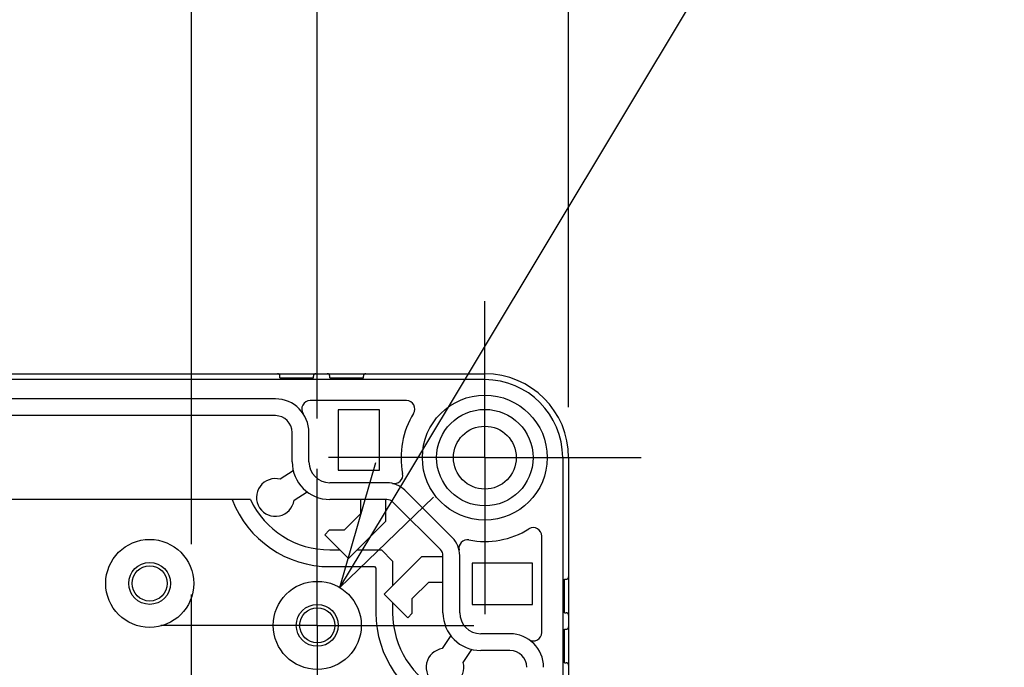
# Model space of a CAD drawing. Units: millimetres. Extents: x 0 to 4846, y 0 to 1680.
# Drawn here: x 3361 to 3478, y 857 to 934 of the extents above; entities that cross this region are included whole.
import ezdxf

# ---------------------------------------------------------------- set-up
doc = ezdxf.new("R2010")
doc.units = ezdxf.units.MM
doc.header["$LTSCALE"] = 6
doc.linetypes.add('AM_ISO08W050', pattern=[18, 12, -1.5, 3, -1.5])
doc.linetypes.add('AM_ISO08W050x2', pattern=[9, 6, -0.75, 1.5, -0.75])
for name, color, linetype, lineweight in [('AM_5', 3, 'Continuous', 25), ('AM_7', 4, 'AM_ISO08W050', 25), ('ﾎﾞﾃﾞｨｰ', 2, 'Continuous', 25)]:
    doc.layers.add(name, color=color, linetype=linetype, lineweight=lineweight)
doc.styles.get("Standard").update_dxf_attribs({"font": 'ISOCP.SHX', "bigfont": 'EXTFONT.SHX'})
doc.dimstyles.new('AM_ISO$0', dxfattribs={"dimtxt": 3.5, "dimasz": 2.5, "dimexe": 1, "dimexo": 1, "dimgap": 1.5, "dimtad": 1, "dimdsep": 46, "dimtxsty": 'Standard', "dimblk": 'OPEN30', "dimcen": 0, "dimclrd": 3, "dimclre": 3, "dimclrt": 2, "dimadec": 0, "dimazin": 2, "dimtp": 0.1, "dimtm": 0.1, "dimtfac": 0.71, "dimtmove": 0, "dimatfit": 3, "dimldrblk": 'OPEN30', "dimfxl": 1, "dimlwd": -1, "dimlwe": -1, "dimarcsym": 0})
doc.dimstyles.new('AM_ISO$3', dxfattribs={"dimtxt": 3.5, "dimasz": 2.5, "dimexe": 1, "dimexo": 1, "dimgap": 1.5, "dimtad": 1, "dimtoh": 1, "dimdsep": 46, "dimtxsty": 'Standard', "dimblk": 'OPEN30', "dimcen": 0, "dimclrd": 3, "dimclre": 3, "dimclrt": 2, "dimadec": 0, "dimazin": 2, "dimtp": 0.1, "dimtm": 0.1, "dimtfac": 0.71, "dimtofl": 0, "dimtmove": 0, "dimatfit": 0, "dimldrblk": 'OPEN30', "dimfxl": 1, "dimlwd": -1, "dimlwe": -1, "dimarcsym": 0})

# ---------------------------------------------------------------- blocks, each defined once
blk = doc.blocks.new('_Open30')
at = {"color": 0, "linetype": 'ByBlock', "lineweight": -2}
for p, q in [((-1, 0.2679), (0, 0)), ((0, 0), (-1, -0.2679)), ((0, 0), (-1, 0))]:
    blk.add_line(p, q, dxfattribs=at)
blk = doc.blocks.new('*D37')
at = {"layer": 'AM_5', "color": 3, "transparency": 16777216}
for p, q in [((3406.78, 879.07), (3502.73, 1038.7)), ((3502.73, 1038.7), (3654.74, 1038.7))]:
    blk.add_line(p, q, dxfattribs=at)
at = {"layer": 'Defpoints', "color": 0, "transparency": 16777216}
for p in [(3399.05, 866.21), (3393.64, 857.21)]:
    blk.add_point(p, dxfattribs=at)
at = {"layer": 'AM_5', "color": 3, "transparency": 16777216, "xscale": 15, "yscale": 15, "zscale": 15, "rotation": 238.9905404791237}
blk.add_blockref('_Open30', (3399.05, 866.21), dxfattribs=at)
at = {"layer": 'AM_5', "color": 2, "transparency": 16777216, "insert": (3583.23, 1058.2), "char_height": 21, "attachment_point": 5}
blk.add_mtext('60-M5用ボス', dxfattribs=at)
blk = doc.blocks.new('*D38')
at = {"layer": 'AM_5', "color": 3, "transparency": 16777216}
for p, q in [((3171.34, 871.39), (3171.34, 965.95)), ((3381.34, 871.39), (3381.34, 965.95)), ((3186.34, 959.95), (3366.34, 959.95))]:
    blk.add_line(p, q, dxfattribs=at)
at = {"layer": 'Defpoints', "color": 0, "transparency": 16777216}
for p in [(3381.34, 959.95), (3171.34, 865.39), (3381.34, 865.39)]:
    blk.add_point(p, dxfattribs=at)
at = {"layer": 'AM_5', "color": 3, "transparency": 16777216, "xscale": 15, "yscale": 15, "zscale": 15, "rotation": 180}
blk.add_blockref('_Open30', (3171.34, 959.95), dxfattribs=at)
at = {"layer": 'AM_5', "color": 3, "transparency": 16777216, "xscale": 15, "yscale": 15, "zscale": 15}
blk.add_blockref('_Open30', (3381.34, 959.95), dxfattribs=at)
at = {"layer": 'AM_5', "color": 2, "transparency": 16777216, "insert": (3276.34, 979.45), "char_height": 21, "attachment_point": 5}
blk.add_mtext('210', dxfattribs=at)
blk = doc.blocks.new('*D39')
at = {"layer": 'AM_5', "color": 3, "transparency": 16777216}
for p, q in [((3156.34, 886.39), (3156.34, 1013.7)), ((3396.34, 886.39), (3396.34, 1013.7)), ((3171.34, 1007.7), (3381.34, 1007.7))]:
    blk.add_line(p, q, dxfattribs=at)
at = {"layer": 'Defpoints', "color": 0, "transparency": 16777216}
for p in [(3396.34, 1007.7), (3156.34, 880.39), (3396.34, 880.39)]:
    blk.add_point(p, dxfattribs=at)
at = {"layer": 'AM_5', "color": 3, "transparency": 16777216, "xscale": 15, "yscale": 15, "zscale": 15, "rotation": 180}
blk.add_blockref('_Open30', (3156.34, 1007.7), dxfattribs=at)
at = {"layer": 'AM_5', "color": 3, "transparency": 16777216, "xscale": 15, "yscale": 15, "zscale": 15}
blk.add_blockref('_Open30', (3396.34, 1007.7), dxfattribs=at)
at = {"layer": 'AM_5', "color": 2, "transparency": 16777216, "insert": (3276.34, 1027.2), "char_height": 21, "attachment_point": 5}
blk.add_mtext('240', dxfattribs=at)
blk = doc.blocks.new('*D40')
at = {"layer": 'AM_5', "color": 3, "transparency": 16777216}
for p, q in [((3126.34, 887.71), (3126.34, 1060.18)), ((3426.34, 887.71), (3426.34, 1060.18)), ((3141.34, 1054.18), (3411.34, 1054.18))]:
    blk.add_line(p, q, dxfattribs=at)
at = {"layer": 'Defpoints', "color": 0, "transparency": 16777216}
for p in [(3426.34, 1054.18), (3126.34, 881.71), (3426.34, 881.71)]:
    blk.add_point(p, dxfattribs=at)
at = {"layer": 'AM_5', "color": 3, "transparency": 16777216, "xscale": 15, "yscale": 15, "zscale": 15, "rotation": 180}
blk.add_blockref('_Open30', (3126.34, 1054.18), dxfattribs=at)
at = {"layer": 'AM_5', "color": 3, "transparency": 16777216, "xscale": 15, "yscale": 15, "zscale": 15}
blk.add_blockref('_Open30', (3426.34, 1054.18), dxfattribs=at)
at = {"layer": 'AM_5', "color": 2, "transparency": 16777216, "insert": (3276.34, 1073.68), "char_height": 21, "attachment_point": 5}
blk.add_mtext('300', dxfattribs=at)

msp = doc.modelspace()

# ---------------------------------------------------------------- linework, layer by layer
at = {"layer": 'AM_7', "linetype": 'AM_ISO08W050x2'}
for p, q in [((3416.344, 881.711), (3416.344, 900.386)), ((3416.344, 881.711), (3397.669, 881.711)), ((3416.344, 881.711), (3435.019, 881.711)), ((3416.344, 881.711), (3416.344, 863.036)), ((3396.344, 861.711), (3396.344, 880.386)), ((3381.344, 846.711), (3381.344, 865.386)), ((3396.344, 861.711), (3377.669, 861.711)), ((3396.344, 861.711), (3415.019, 861.711)), ((3396.344, 861.711), (3396.344, 843.036))]:
    msp.add_line(p, q, dxfattribs=at)
at = {"layer": 'ﾎﾞﾃﾞｨｰ'}
for p, q in [((3136.344, 891.711), (3416.345, 891.711)), ((3416.345, 891.011), (3136.344, 891.011)), ((3391.884, 891.211), (3391.884, 891.411)), ((3391.884, 891.211), (3395.884, 891.211)), ((3395.884, 891.211), (3395.884, 891.411)), ((3397.844, 891.211), (3397.844, 891.411)), ((3397.844, 891.211), (3401.844, 891.211)), ((3401.844, 891.211), (3401.844, 891.411)), ((3391.345, 888.717), (3161.344, 888.717)), ((3406.998, 888.511), (3395.494, 888.511)), ((3398.844, 887.411), (3398.844, 880.211)), ((3403.775, 887.411), (3398.844, 887.411)), ((3403.775, 880.211), (3403.775, 887.411)), ((3391.344, 886.717), (3161.344, 886.717)), ((3393.35, 881.217), (3393.35, 884.711)), ((3395.35, 881.217), (3395.35, 884.711)), ((3425.644, 881.711), (3425.644, 839.044)), ((3426.344, 881.711), (3426.344, 838.92)), ((3393.479, 880.149), (3391.927, 879.135)), ((3398.844, 880.211), (3403.775, 880.211)), ((3404.664, 878.713), (3397.85, 878.713)), ((3393.569, 876.624), (3395.122, 877.639)), ((3412.467, 872.154), (3406.787, 877.834)), ((3388.358, 876.711), (3164.331, 876.711)), ((3404.664, 876.713), (3397.85, 876.713)), ((3401.514, 876.713), (3401.514, 875.026)), ((3404.533, 874.142), (3404.533, 876.713)), ((3411.053, 870.74), (3405.373, 876.42)), ((3401.514, 875.026), (3399.538, 873.049)), ((3400.081, 869.691), (3404.533, 874.142)), ((3397.783, 873.049), (3397.253, 872.519)), ((3397.253, 872.519), (3400.081, 869.691)), ((3399.538, 873.049), (3397.783, 873.049)), ((3423.144, 860.861), (3423.144, 872.365)), ((3397.844, 870.711), (3399.06, 870.711)), ((3401.102, 870.711), (3404.008, 870.711)), ((3404.008, 870.711), (3405.344, 869.375)), ((3408.775, 869.9), (3404.324, 865.448)), ((3411.35, 869.9), (3408.775, 869.9)), ((3411.35, 863.217), (3411.35, 870.031)), ((3413.35, 863.217), (3413.35, 870.031)), ((3397.844, 868.711), (3403.179, 868.711)), ((3403.179, 868.711), (3403.344, 868.546)), ((3403.344, 868.546), (3403.344, 863.211)), ((3405.344, 869.375), (3405.344, 866.469)), ((3422.044, 869.142), (3414.844, 869.142)), ((3414.844, 869.142), (3414.844, 864.211)), ((3422.044, 864.211), (3422.044, 869.142)), ((3407.682, 864.905), (3409.659, 866.881)), ((3409.659, 866.881), (3411.35, 866.881)), ((3425.844, 863.211), (3425.844, 867.211)), ((3425.844, 867.211), (3426.044, 867.211)), ((3404.324, 865.448), (3407.152, 862.62)), ((3405.344, 864.427), (3405.344, 863.211)), ((3407.682, 863.15), (3407.682, 864.905)), ((3414.844, 864.211), (3422.044, 864.211)), ((3407.152, 862.62), (3407.682, 863.15)), ((3425.844, 863.211), (3426.044, 863.211)), ((3412.272, 860.489), (3411.257, 858.936)), ((3419.344, 860.717), (3415.85, 860.717)), ((3425.844, 857.251), (3425.844, 861.251)), ((3425.844, 861.251), (3426.044, 861.251)), ((3413.768, 857.294), (3414.782, 858.846)), ((3419.344, 858.717), (3415.85, 858.717)), ((3425.844, 857.251), (3426.044, 857.251))]:
    msp.add_line(p, q, dxfattribs=at)
for centre, radius in [((3416.344, 881.711), 7.452), ((3416.344, 881.711), 5.756), ((3416.344, 881.711), 3.75), ((3376.344, 866.711), 5.25), ((3376.344, 866.711), 2.5), ((3376.344, 866.711), 2.1), ((3396.344, 861.711), 5.25), ((3396.344, 861.711), 2.5), ((3396.344, 861.711), 2.1)]:
    msp.add_circle(centre, radius, dxfattribs=at)
for centre, radius, start, end in [((3391.584, 891.411), 0.3, 360, 90), ((3396.184, 891.411), 0.3, 90, 180), ((3397.544, 891.411), 0.3, 360, 90), ((3402.144, 891.411), 0.3, 90, 180), ((3416.344, 881.711), 10, 360, 90), ((3416.344, 881.711), 9.3, 360, 90), ((3391.344, 884.711), 4.006, 360, 90), ((3395.494, 887.511), 1, 90, 214.01047), ((3406.998, 887.511), 1, 328.17863, 90), ((3391.344, 884.711), 2.006, 360, 90), ((3416.344, 881.711), 10, 148.17863, 190.98823), ((3397.85, 881.217), 4.5, 180, 270), ((3397.85, 881.217), 2.5, 180, 270), ((3391.344, 876.961), 2.25, 74.98883, 351.3682), ((3405.546, 879.615), 1, 257.2718, 10.98823), ((3404.664, 875.711), 3.002, 45, 90), ((3397.844, 881.211), 12.5, 201.1002, 270), ((3397.844, 881.211), 10.5, 205.37693, 270), ((3404.664, 875.711), 1.002, 45, 90), ((3416.344, 881.711), 10, 259.03569, 301.82137), ((3422.144, 872.365), 1, 360, 121.82137), ((3410.344, 870.031), 3.006, 360, 45), ((3414.252, 870.912), 1, 79.03569, 192.7018), ((3410.344, 870.031), 1.006, 360, 45), ((3426.044, 867.511), 0.3, 270, 360), ((3415.844, 863.211), 12.5, 180, 248.8998), ((3415.844, 863.211), 10.5, 180, 244.62307), ((3415.85, 863.217), 4.5, 180, 270), ((3415.85, 863.217), 2.5, 180, 270), ((3426.044, 862.911), 0.3, 360, 90), ((3426.044, 861.551), 0.3, 270, 360), ((3419.344, 856.711), 4.006, 360, 90), ((3422.144, 860.861), 1, 235.98953, 0), ((3411.594, 856.711), 2.25, 98.6318, 15.01117), ((3419.344, 856.711), 2.006, 360, 90), ((3426.044, 856.951), 0.3, 360, 90)]:
    msp.add_arc(centre, radius, start, end, dxfattribs=at)

# ---------------------------------------------------------------- dimensions: what is measured, and where the dimension line sits
at = {"layer": 'AM_5'}
for base, p1, p2, picture, middle in [((3426.344, 1054.177), (3126.344, 881.711), (3426.344, 881.711), '*D40', (3276.344, 1073.677)), ((3396.344, 1007.7), (3156.344, 880.386), (3396.344, 880.386), '*D39', (3276.344, 1027.202)), ((3381.344, 959.947), (3171.344, 865.386), (3381.344, 865.386), '*D38', (3276.344, 979.449))]:
    dim = msp.add_linear_dim(base=base, p1=p1, p2=p2, dimstyle='AM_ISO$0', override={"dimscale": 6}, dxfattribs=at)
    dim.commit()
    dim.dimension.update_dxf_attribs({"geometry": picture, "text_midpoint": middle})
dim = msp.add_diameter_dim_2p(p1=(3393.64, 857.212), p2=(3399.049, 866.211), text='60-M5用ボス', dimstyle='AM_ISO$3', override={"dimscale": 6, "dimpost": ''}, dxfattribs=at)
dim.commit()
dim.dimension.update_dxf_attribs({"geometry": '*D37', "text_midpoint": (3583.234, 1038.701), "dimtype": 163})

doc.saveas('drawing.dxf')
